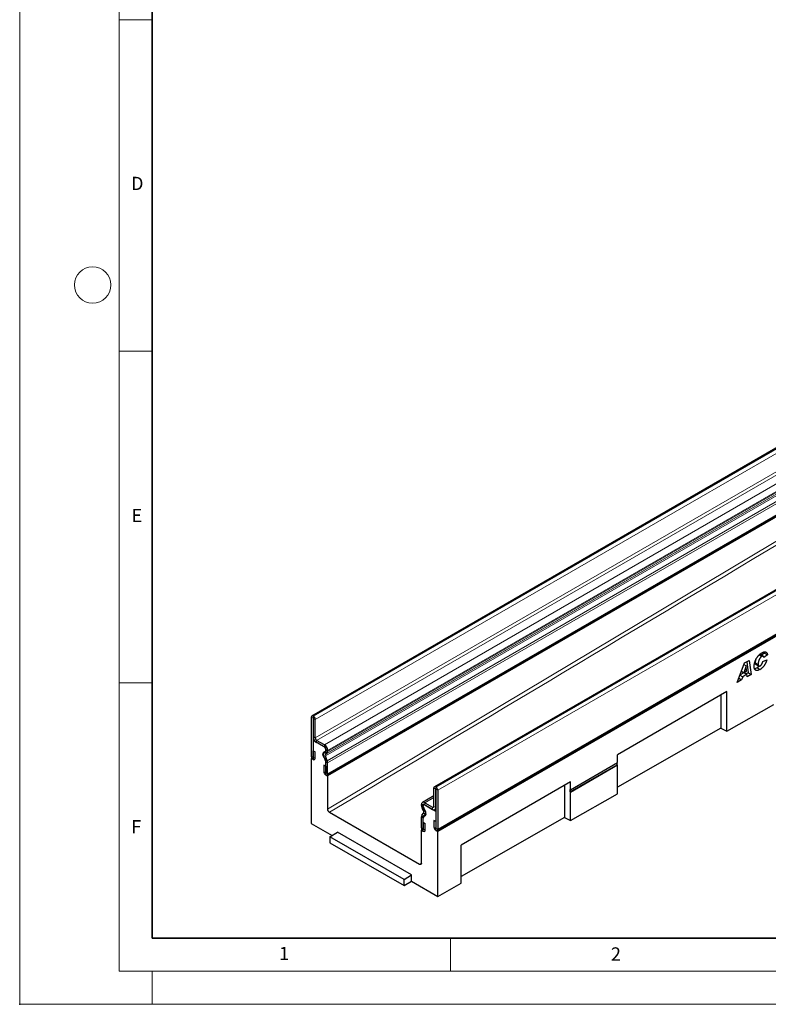
# Model space of a CAD drawing. Units: millimetres. Extents: x 0 to 1506, y 0 to 1228.
# Drawn here: x 0 to 113, y 0 to 148 of the extents above; entities that cross this region are included whole.
import ezdxf

# ---------------------------------------------------------------- set-up
doc = ezdxf.new("R2010")
doc.units = ezdxf.units.MM
doc.header["$PDSIZE"] = -1
doc.styles.add('SLDTEXTSTYLE0', font='TXT', dxfattribs={"width": 0.605})

msp = doc.modelspace()

# ---------------------------------------------------------------- linework, layer by layer
at = {"color": 7, "linetype": 'Continuous', "lineweight": 18}
for p, q in [((0, 0), (0, 297)), ((15, 292), (15, 5)), ((15, 148.5), (20, 148.5)), ((15, 98.5), (20, 98.5)), ((15, 48.5), (20, 48.5)), ((65, 10), (65, 5)), ((15, 5), (415, 5)), ((20, 5), (20, 0)), ((0, 0), (420, 0))]:
    msp.add_line(p, q, dxfattribs=at)
at = {"color": 7, "linetype": 'Continuous', "lineweight": 35}
for p, q in [((20, 287), (20, 10)), ((20, 10), (415, 10))]:
    msp.add_line(p, q, dxfattribs=at)
at = {"color": 7, "linetype": 'Continuous', "lineweight": 25}
for p, q in [((185.4822, 125.1232), (44.0609, 43.4824)), ((46.368, 34.587), (187.7893, 116.2278)), ((187.8742, 116.081), (46.4529, 34.4402)), ((203.9731, 114.4486), (62.5517, 32.8078)), ((62.985, 26.219), (204.4064, 107.8598)), ((204.4912, 107.713), (63.0699, 26.0722)), ((111.5159, 52.7181), (111.9401, 52.4731)), ((112.1589, 52.499), (111.7347, 52.7439)), ((112.3668, 52.956), (111.9175, 52.6384)), ((112.7911, 52.7111), (112.2254, 52.3112)), ((112.2254, 52.3112), (112.2254, 52.3232)), ((112.3152, 53.145), (112.3668, 52.956)), ((112.3668, 52.956), (112.7911, 52.7111)), ((108.2347, 48.5525), (109.352, 51.4838)), ((109.5923, 51.0291), (109.2532, 50.0015)), ((109.2533, 51.2248), (109.5923, 51.0291)), ((109.2552, 51.2298), (109.5975, 51.0322)), ((109.352, 51.4838), (110.0274, 51.8737)), ((109.5975, 51.0322), (109.5923, 51.0291)), ((109.6562, 50.2342), (109.5975, 51.0322)), ((109.6653, 51.6647), (109.8932, 49.9998)), ((110.0274, 51.8737), (110.3175, 49.7549)), ((110.9526, 51.5016), (111.3769, 51.2567)), ((111.0477, 51.2619), (111.4719, 51.017)), ((111.2467, 50.7514), (111.6709, 50.5065)), ((112.0968, 51.7025), (112.6882, 51.94)), ((108.4736, 49.1791), (108.8968, 48.9347)), ((108.6518, 49.6468), (109.0567, 49.413)), ((109.2404, 50.0089), (108.6627, 49.6754)), ((108.8711, 50.2221), (109.2532, 50.0015)), ((109.0567, 49.413), (108.8968, 48.9347)), ((109.6895, 49.7783), (109.0567, 49.413)), ((109.2532, 50.0015), (109.6562, 50.2342)), ((109.278, 50.0159), (109.6895, 49.7783)), ((109.8932, 49.9998), (109.5996, 49.8303)), ((109.7164, 49.4079), (109.6895, 49.7783)), ((110.3175, 49.7549), (109.7164, 49.4079)), ((109.8932, 49.9998), (110.3175, 49.7549)), ((108.8968, 48.9347), (108.2347, 48.5525)), ((106.6758, 47.1544), (90.1761, 37.6294)), ((105.753, 46.6217), (105.753, 41.6347)), ((106.6758, 41.1873), (106.6758, 47.1544)), ((106.6758, 41.1873), (113.7468, 45.2286)), ((43.978, 43.2992), (43.978, 37.4281)), ((44.2607, 43.136), (44.2607, 37.2649)), ((44.2962, 43.4422), (44.2608, 43.4626)), ((44.2962, 43.1157), (44.2608, 43.1361)), ((44.2963, 40.3392), (44.2963, 43.1155)), ((44.579, 40.176), (44.579, 42.9523)), ((105.753, 41.6347), (90.1761, 32.7322)), ((105.753, 41.6347), (106.6758, 41.1873)), ((44.424, 39.8825), (44.2608, 39.7883)), ((44.2608, 39.7883), (44.2608, 36.9304)), ((46.17, 38.6861), (44.2608, 39.7883)), ((45.9579, 39.1351), (44.7912, 39.8086)), ((45.9579, 38.8086), (44.7912, 39.4821)), ((46.17, 38.0938), (46.17, 38.6861)), ((44.0628, 37.1426), (43.978, 37.0937)), ((44.2748, 38.2286), (44.5576, 38.0654)), ((44.2748, 37.2568), (44.2748, 38.2286)), ((44.5576, 37.0936), (44.5576, 38.0654)), ((46.1419, 36.7199), (45.8652, 37.4324)), ((45.9438, 38.0771), (46.108, 38.1719)), ((46.3866, 36.742), (46.11, 37.4545)), ((46.1437, 37.7308), (46.3079, 37.8256)), ((46.1702, 38.3093), (46.1702, 38.4409)), ((46.4529, 38.1461), (46.4529, 38.2777)), ((90.1761, 36.4508), (90.1761, 37.6294)), ((43.978, 37.0937), (43.978, 27.287)), ((44.2608, 36.9304), (43.978, 37.0937)), ((46.156, 35.9178), (45.8733, 36.081)), ((45.8733, 36.081), (45.8733, 35.1092)), ((46.156, 35.9178), (46.156, 34.946)), ((46.17, 34.6034), (46.17, 36.8288)), ((46.1702, 34.9378), (46.1702, 36.5813)), ((46.4529, 34.7746), (46.4529, 36.4181)), ((83.0526, 32.0448), (90.1321, 36.1317)), ((83.1051, 32.3688), (90.1761, 36.4508)), ((83.1051, 32.0194), (90.1761, 36.1014)), ((90.1321, 36.1317), (90.1321, 36.4254)), ((90.1761, 36.1014), (90.1321, 36.1317)), ((90.1761, 31.7574), (90.1761, 36.1014)), ((46.17, 34.6034), (46.4529, 34.4402)), ((46.4529, 34.4402), (46.4529, 29.4511)), ((62.7517, 32.788), (62.787, 32.7676)), ((83.1051, 33.5474), (66.6054, 24.0223)), ((82.1823, 33.0147), (82.1823, 28.1635)), ((83.1051, 32.3688), (83.1051, 33.5474)), ((62.4688, 31.4322), (60.74, 30.4341)), ((62.4688, 29.8485), (62.4688, 32.6247)), ((62.7515, 29.6853), (62.7515, 32.4615)), ((62.7517, 32.4616), (62.787, 32.4412)), ((62.7872, 32.4409), (62.7872, 26.5698)), ((63.0699, 32.2777), (63.0699, 26.4066)), ((83.0526, 32.3942), (83.1051, 32.3688)), ((83.0526, 32.0448), (83.0526, 32.3942)), ((83.1051, 32.0194), (83.0526, 32.0448)), ((83.1051, 27.7161), (83.1051, 32.0194)), ((83.1051, 27.7161), (90.1761, 31.7574)), ((60.595, 29.982), (60.595, 30.1137)), ((60.8777, 29.8188), (60.8777, 29.9505)), ((60.8779, 29.6032), (60.8779, 30.1955)), ((62.787, 29.0934), (60.8779, 30.1955)), ((61.09, 30.3995), (62.2567, 29.726)), ((61.09, 30.073), (62.2567, 29.3995)), ((46.7357, 28.9612), (60.3122, 21.1237)), ((60.595, 26.6105), (60.595, 28.254)), ((60.6612, 28.5014), (60.9379, 28.8945)), ((60.9042, 29.2097), (60.74, 29.4941)), ((60.8779, 26.1128), (60.8779, 28.3382)), ((60.906, 28.1968), (61.1827, 28.5898)), ((61.1041, 29.3252), (60.9399, 29.6096)), ((62.6066, 29.3649), (62.7872, 29.4691)), ((62.787, 29.0934), (62.787, 26.2355)), ((62.7872, 29.0934), (62.787, 29.0934)), ((43.978, 27.287), (47.1314, 25.4666)), ((60.8777, 26.4473), (60.8777, 28.0908)), ((60.8919, 27.411), (61.1746, 27.2478)), ((60.8919, 26.4392), (60.8919, 27.411)), ((61.1746, 26.276), (61.1746, 27.2478)), ((62.773, 27.5498), (62.4903, 27.713)), ((62.4903, 27.713), (62.4903, 26.7412)), ((62.773, 27.5498), (62.773, 26.578)), ((82.1823, 28.1635), (66.6054, 19.261)), ((82.1823, 28.1635), (83.1051, 27.7161)), ((46.8064, 25.2593), (47.9378, 25.9809)), ((57.9787, 18.8097), (46.8064, 25.2593)), ((46.8064, 25.2593), (46.8064, 24.348)), ((59.1101, 19.5313), (47.9378, 25.9809)), ((60.6798, 26.325), (60.595, 26.2761)), ((60.595, 21.2871), (60.595, 26.2761)), ((60.595, 26.2761), (60.8779, 26.1128)), ((62.787, 26.2355), (63.0699, 26.0722)), ((63.0699, 16.2655), (63.0699, 26.0722)), ((46.8064, 24.348), (57.9787, 17.8983)), ((66.6054, 18.2862), (66.6054, 24.0223)), ((57.9787, 18.8097), (59.1101, 19.5313)), ((59.1101, 18.5515), (59.1101, 19.5313)), ((57.9787, 17.8983), (57.9787, 18.8097)), ((57.9787, 17.8983), (59.1101, 18.5515)), ((59.1101, 18.5515), (63.0699, 16.2655)), ((63.0699, 16.2655), (66.6054, 18.2862))]:
    msp.add_line(p, q, dxfattribs=at)
at = {"color": 8, "linetype": 'Continuous', "lineweight": 18}
for p, q in [((44.2608, 43.4626), (185.6822, 125.1034)), ((44.2962, 43.4422), (185.7176, 125.083)), ((44.579, 42.9523), (186.0004, 124.5931)), ((44.579, 40.176), (186.0004, 121.8168)), ((44.7912, 39.8086), (186.2125, 121.4494)), ((45.9579, 39.1351), (187.3793, 120.7759)), ((46.11, 37.4545), (187.5314, 119.0953)), ((46.1437, 37.7308), (187.565, 119.3716)), ((46.3079, 37.8256), (187.7292, 119.4664)), ((46.4529, 38.2777), (187.8742, 119.9186)), ((46.4529, 38.1461), (187.8742, 119.7869)), ((46.3866, 36.742), (187.808, 118.3828)), ((46.387, 36.7411), (187.8083, 118.382)), ((46.4529, 36.4181), (187.8742, 118.0589)), ((46.4529, 34.7746), (187.8742, 116.4154)), ((204.173, 114.4288), (62.7517, 32.788)), ((204.2084, 114.4084), (62.787, 32.7676)), ((204.4912, 113.9185), (63.0699, 32.2777)), ((63.0699, 26.4066), (204.4912, 108.0474)), ((44.2607, 43.136), (43.978, 43.2992)), ((44.2607, 43.136), (44.2608, 43.1361)), ((44.2608, 43.4626), (44.2608, 43.1361)), ((44.2962, 43.1157), (44.2962, 43.4422)), ((44.579, 42.9523), (44.2963, 43.1155)), ((44.2963, 40.3392), (44.579, 40.176)), ((44.7912, 39.8086), (44.7912, 39.4821)), ((45.9579, 38.8086), (45.9579, 39.1351)), ((44.2607, 37.2649), (43.978, 37.4281)), ((44.2608, 37.265), (44.2607, 37.2649)), ((44.2748, 37.2568), (44.5576, 37.0936)), ((46.11, 37.4545), (45.8652, 37.4324)), ((45.9438, 38.0771), (46.1437, 37.7308)), ((46.3079, 37.8256), (46.108, 38.1719)), ((46.4529, 38.2777), (46.1702, 38.4409)), ((46.1702, 38.3093), (46.4529, 38.1461)), ((46.1419, 36.7199), (46.3866, 36.742)), ((46.387, 36.7411), (46.1419, 36.7199)), ((46.4529, 36.4181), (46.1702, 36.5813)), ((46.156, 34.946), (45.8733, 35.1092)), ((46.1702, 34.9378), (46.4529, 34.7746)), ((62.7517, 32.788), (62.7517, 32.4616)), ((62.787, 32.4412), (62.787, 32.7676)), ((62.4688, 31.1955), (61.09, 30.3995)), ((62.7515, 32.4615), (62.4688, 32.6247)), ((62.7517, 32.4616), (62.7515, 32.4615)), ((63.0699, 32.2777), (62.7872, 32.4409)), ((60.8777, 29.9505), (60.595, 30.1137)), ((60.595, 29.982), (60.8777, 29.8188)), ((60.8779, 29.9505), (60.8777, 29.9505)), ((60.8779, 29.8189), (60.8777, 29.8188)), ((61.09, 30.3995), (61.09, 30.073)), ((62.4688, 29.8484), (62.2567, 29.726)), ((62.2567, 29.3995), (62.2567, 29.726)), ((62.4688, 29.8485), (62.7515, 29.6853)), ((62.7872, 29.7058), (62.7515, 29.6853)), ((60.8777, 28.0908), (60.595, 28.254)), ((60.906, 28.1967), (60.6609, 28.501)), ((60.6612, 28.5014), (60.906, 28.1968)), ((60.9399, 29.6096), (60.74, 29.4941)), ((60.9042, 29.2097), (61.1041, 29.3252)), ((61.1827, 28.5898), (60.9379, 28.8945)), ((61.2975, 28.6561), (61.1827, 28.5898)), ((60.8779, 28.0909), (60.8777, 28.0908)), ((62.773, 26.578), (62.4903, 26.7412)), ((60.8777, 26.4473), (60.595, 26.6105)), ((60.8779, 26.4474), (60.8777, 26.4473)), ((60.8919, 26.4392), (61.1746, 26.276)), ((62.7872, 26.5698), (63.0699, 26.4066)), ((60.3122, 21.1237), (60.595, 21.2922))]:
    msp.add_line(p, q, dxfattribs=at)
at = {"color": 8, "linetype": 'Continuous', "lineweight": 18, "flags": 128}
msp.add_lwpolyline([(46.4529, 29.4511), (59.1291, 37.0147), (117.1596, 71.6385), (124.4134, 75.9664), (153.4287, 93.278), (187.8742, 113.8301)], dxfattribs=at)
at = {"color": 7, "linetype": 'Continuous', "lineweight": 25, "flags": 128}
for points in [[(43.978, 37.4281), (44.0001, 37.2874), (44.0629, 37.1425), (44.1569, 37.0157), (44.2678, 36.9262), (44.3787, 36.8877), (44.4727, 36.906), (44.5355, 36.9783), (44.5576, 37.0936)], [(44.2607, 37.2649), (44.2612, 37.2615), (44.2628, 37.258), (44.2651, 37.2549), (44.2678, 37.2527), (44.2705, 37.2518), (44.2728, 37.2522), (44.2743, 37.254), (44.2748, 37.2568)], [(46.064, 37.0482), (45.9367, 37.1868), (45.8346, 37.3549), (45.7686, 37.5345), (45.7458, 37.7063), (45.7686, 37.8516), (45.8346, 37.955), (45.9367, 38.0052), (46.064, 37.9969)], [(46.064, 37.9969), (46.086, 37.9931), (46.1064, 37.9942), (46.1247, 38.0002), (46.1404, 38.0109), (46.1531, 38.0261), (46.1624, 38.0454), (46.1681, 38.0681), (46.17, 38.0938)], [(45.8733, 35.1092), (45.8954, 34.9684), (45.9582, 34.8236), (46.0522, 34.6968), (46.1631, 34.6073), (46.274, 34.5687), (46.368, 34.587), (46.4308, 34.6593), (46.4529, 34.7746)], [(46.156, 34.946), (46.1566, 34.9425), (46.1581, 34.939), (46.1604, 34.9359), (46.1631, 34.9337), (46.1658, 34.9328), (46.1681, 34.9332), (46.1696, 34.935), (46.1702, 34.9378)], [(60.9839, 28.4351), (60.9619, 28.4389), (60.9415, 28.4379), (60.9232, 28.4319), (60.9075, 28.4211), (60.8948, 28.4059), (60.8855, 28.3867), (60.8798, 28.3639), (60.8779, 28.3382)], [(60.9839, 28.4351), (61.1111, 28.4268), (61.2133, 28.477), (61.2793, 28.5804), (61.3021, 28.7258), (61.2793, 28.8975), (61.2133, 29.0771), (61.1111, 29.2452), (60.9839, 29.3838)], [(62.4903, 26.7412), (62.5124, 26.6004), (62.5752, 26.4556), (62.6692, 26.3288), (62.7801, 26.2393), (62.891, 26.2008), (62.985, 26.219), (63.0478, 26.2913), (63.0699, 26.4066)], [(60.595, 26.6105), (60.6171, 26.4697), (60.6799, 26.3249), (60.7739, 26.1981), (60.8848, 26.1086), (60.9957, 26.0701), (61.0897, 26.0884), (61.1525, 26.1607), (61.1746, 26.276)], [(60.8777, 26.4473), (60.8783, 26.4439), (60.8798, 26.4404), (60.8821, 26.4373), (60.8848, 26.4351), (60.8875, 26.4341), (60.8898, 26.4346), (60.8913, 26.4364), (60.8919, 26.4392)], [(62.773, 26.578), (62.7736, 26.5746), (62.7751, 26.571), (62.7774, 26.5679), (62.7801, 26.5657), (62.7828, 26.5648), (62.7851, 26.5653), (62.7866, 26.567), (62.7872, 26.5698)]]:
    msp.add_lwpolyline(points, dxfattribs=at)
at = {"color": 7, "linetype": 'Continuous', "lineweight": 18}
msp.add_circle((11, 108.5), 2.75, dxfattribs=at)
at = {"color": 7, "linetype": 'Continuous', "lineweight": 25}
for centre, radius, start, end in [((44.1504, 43.3272), 0.1747, 50.796715, 189.214037), ((44.2608, 43.136), 0.0000873, 50.796715, 189.214037), ((43.965, 42.9243), 0.6147, 2.605478, 57.394522), ((44.296, 43.1154), 0.000307, 2.605479, 57.394522), ((45.3707, 40.3881), 1.0755, 182.605478, 237.394522), ((45.0396, 40.197), 0.461, 182.605478, 237.394522), ((45.3782, 38.2288), 1.0758, 2.605478, 57.394522), ((45.7093, 38.42), 0.4613, 2.605478, 57.394522), ((46.3132, 37.7049), 0.5243, 134.787244, 211.317356), ((46.302, 37.5713), 0.2248, 134.787244, 211.317356), ((46.0199, 38.2945), 0.151, 305.691745, 5.621371), ((46.1024, 38.1116), 0.3521, 305.691745, 5.621371), ((45.857, 36.8128), 0.3135, 2.935161, 48.676105), ((45.7797, 36.5738), 0.3905, 1.102814, 21.961352), ((46.0816, 36.6965), 0.0647, 21.148855, 21.220585), ((45.7238, 36.4846), 0.7111, 21.148855, 21.220585), ((45.5424, 36.4006), 0.9106, 1.102814, 21.961352), ((62.6413, 32.6527), 0.1747, 50.796715, 189.214037), ((62.4558, 32.2498), 0.6147, 2.605478, 57.394522), ((62.7516, 32.4615), 0.0000873, 50.796715, 189.214037), ((62.7869, 32.4409), 0.000307, 2.605478, 57.394522), ((60.8968, 30.1626), 0.3057, 50.796715, 189.214037), ((61.6044, 30.0165), 1.01, 181.956711, 211.146048), ((61.0071, 29.9715), 0.1311, 50.796715, 189.214037), ((61.3106, 29.8336), 0.4331, 181.956711, 211.146048), ((62.3395, 29.8275), 0.131, 230.796715, 9.214037), ((61.0249, 28.2716), 0.4302, 147.775602, 182.335161), ((60.8062, 28.3994), 0.1772, 144.861711, 145.042842), ((61.1909, 29.6192), 0.3135, 182.935161, 228.676105), ((60.6467, 29.0228), 0.3182, 336.218419, 35.976916), ((60.5034, 28.8892), 0.7422, 336.218419, 35.976916), ((62.4499, 29.6363), 0.3056, 230.796715, 9.214037), ((61.0621, 28.0984), 0.1845, 147.775602, 182.335161), ((60.9192, 28.1875), 0.0161, 144.861711, 145.042842)]:
    msp.add_arc(centre, radius, start, end, dxfattribs=at)
at = {"color": 8, "linetype": 'Continuous', "lineweight": 18}
msp.add_open_spline([(188.0264, 113.4526), (164.4794, 99.3618), (140.9329, 85.2759), (93.837, 57.1129), (70.2876, 43.0357), (46.7357, 28.9612)], degree=3, knots=[0, 0, 0, 0, 0.5, 0.5, 1, 1, 1, 1], dxfattribs=at)
at = {"color": 7, "linetype": 'Continuous', "lineweight": 25}
for points, knots in [([(110.7855, 50.9529), (110.7858, 50.9808), (110.7865, 51.0369), (110.7933, 51.1243), (110.8036, 51.2139), (110.8186, 51.3062), (110.838, 51.4009), (110.8614, 51.4982), (110.8887, 51.5979), (110.9202, 51.6995), (110.9556, 51.8014), (110.9953, 51.9018), (111.0394, 52), (111.0873, 52.0959), (111.1386, 52.1897), (111.1941, 52.2811), (111.2535, 52.37), (111.3167, 52.4567), (111.3834, 52.5404), (111.4538, 52.6198), (111.5273, 52.6952), (111.6038, 52.7671), (111.6838, 52.8339), (111.7671, 52.8966), (111.8533, 52.9562), (111.912, 52.9909), (111.9417, 53.0085)], [0, 0, 0, 0, 0.038521873, 0.077396523, 0.116520364, 0.156051937, 0.196127051, 0.236809589, 0.278403877, 0.320888174, 0.363315245, 0.405078859, 0.446018236, 0.486704187, 0.527195169, 0.56738214, 0.608101063, 0.649094663, 0.690454646, 0.732213273, 0.774239232, 0.817037715, 0.860927893, 0.905774527, 0.952225458, 1, 1, 1, 1]), ([(111.9401, 52.4731), (111.917, 52.4584), (111.8702, 52.4287), (111.8012, 52.3666), (111.7331, 52.2924), (111.6787, 52.2207), (111.636, 52.1578), (111.6057, 52.1067), (111.5766, 52.0531), (111.5493, 51.9968), (111.5235, 51.9377), (111.4996, 51.8761), (111.4768, 51.8116), (111.4497, 51.7233), (111.4207, 51.6139), (111.3959, 51.4878), (111.3795, 51.3679), (111.3777, 51.2935), (111.3769, 51.2567)], [0, 0, 0, 0, 0.065928641, 0.133080072, 0.202830356, 0.277834829, 0.316718642, 0.356695228, 0.397511048, 0.439676397, 0.483416912, 0.528934807, 0.576068981, 0.625658922, 0.724217905, 0.818872164, 0.910528114, 1, 1, 1, 1]), ([(111.7286, 52.7343), (111.7194, 52.7429), (111.6904, 52.7699), (111.6407, 52.7687), (111.6053, 52.754), (111.602, 52.7527)], [0, 0, 0, 0, 0.29650931, 0.93378652, 1, 1, 1, 1]), ([(112.2254, 52.3232), (112.2252, 52.336), (112.225, 52.3609), (112.2203, 52.3944), (112.2136, 52.4243), (112.2041, 52.4501), (112.191, 52.4709), (112.1756, 52.488), (112.1573, 52.5008), (112.1297, 52.5121), (112.092, 52.5183), (112.0435, 52.5147), (111.9927, 52.5011), (111.9578, 52.4825), (111.9401, 52.4731)], [0, 0, 0, 0, 0.07526085, 0.14664115, 0.21367903, 0.27816975, 0.34059002, 0.40116771, 0.46212375, 0.52443869, 0.64634405, 0.76402352, 0.88094696, 1, 1, 1, 1]), ([(111.9417, 53.0085), (111.9724, 53.0257), (112.0322, 53.0591), (112.1194, 53.0991), (112.2016, 53.1294), (112.2789, 53.1505), (112.3515, 53.1624), (112.4187, 53.1633), (112.4813, 53.1555), (112.5385, 53.1376), (112.5904, 53.1113), (112.6367, 53.0773), (112.6771, 53.0352), (112.7118, 52.9858), (112.741, 52.929), (112.7636, 52.8637), (112.7814, 52.7915), (112.7878, 52.7382), (112.7911, 52.7111)], [0, 0, 0, 0, 0.07620134, 0.14841496, 0.21737266, 0.28344662, 0.34678605, 0.40851927, 0.46898511, 0.52852451, 0.58735081, 0.64532853, 0.70255147, 0.75977151, 0.81752172, 0.87652734, 0.93711015, 1, 1, 1, 1]), ([(111.6709, 50.5065), (111.6361, 50.4872), (111.5684, 50.4496), (111.4699, 50.4049), (111.3777, 50.3717), (111.2919, 50.3512), (111.2123, 50.3416), (111.1391, 50.3449), (111.0719, 50.3588), (111.0119, 50.386), (110.9586, 50.4233), (110.912, 50.4702), (110.8728, 50.5269), (110.841, 50.5936), (110.8162, 50.6696), (110.7979, 50.7547), (110.7876, 50.8497), (110.7862, 50.918), (110.7855, 50.9529)], [0, 0, 0, 0, 0.07594209, 0.14757139, 0.21564155, 0.28011868, 0.34207656, 0.40202128, 0.46080477, 0.51891248, 0.57677994, 0.63382503, 0.69095968, 0.74887645, 0.80832873, 0.8695951, 0.93339266, 1, 1, 1, 1]), ([(111.2467, 50.7514), (111.1601, 50.703), (111.0219, 50.6256), (110.8943, 50.6111), (110.8467, 50.6056)], [0, 0, 0, 0, 0.62639554, 1, 1, 1, 1]), ([(111.0249, 51.9447), (111.009, 51.8904), (110.9638, 51.7364), (110.957, 51.5939), (110.9526, 51.5016)], [0, 0, 0, 0, 0.353003528, 1, 1, 1, 1]), ([(110.9526, 51.5016), (110.9559, 51.4468), (110.9623, 51.3411), (111.0213, 51.2894), (111.0496, 51.2645)], [0, 0, 0, 0, 0.51882153, 1, 1, 1, 1]), ([(111.5936, 51.0118), (111.5765, 50.9936), (111.468, 50.8779), (111.3479, 50.8093), (111.2467, 50.7514)], [0, 0, 0, 0, 0.15726288, 1, 1, 1, 1]), ([(111.3769, 51.2567), (111.3776, 51.2308), (111.3791, 51.1805), (111.3952, 51.1168), (111.4196, 51.0641), (111.4489, 51.0315), (111.4771, 51.0131), (111.5007, 51.0043), (111.5265, 50.9998), (111.555, 51.0013), (111.5851, 51.0057), (111.6181, 51.0168), (111.653, 51.0317), (111.6771, 51.0449), (111.6894, 51.0516)], [0, 0, 0, 0, 0.13253861, 0.25665243, 0.37613061, 0.49585152, 0.55581546, 0.61436576, 0.67347636, 0.73366179, 0.79565409, 0.86018476, 0.92838366, 1, 1, 1, 1]), ([(112.6882, 51.94), (112.6804, 51.906), (112.6647, 51.8386), (112.6335, 51.7366), (112.5984, 51.6353), (112.5577, 51.5344), (112.5112, 51.4341), (112.4597, 51.3343), (112.4031, 51.2349), (112.3417, 51.1366), (112.275, 51.0408), (112.2031, 50.9494), (112.1263, 50.8627), (112.0443, 50.7817), (111.958, 50.7048), (111.8666, 50.6333), (111.7704, 50.5658), (111.7046, 50.5266), (111.6709, 50.5065)], [0, 0, 0, 0, 0.05906009, 0.11734787, 0.17524334, 0.23293822, 0.29096222, 0.349738, 0.40915824, 0.47016198, 0.53150656, 0.59317222, 0.65599154, 0.71976565, 0.7858854, 0.85408449, 0.92543539, 1, 1, 1, 1]), ([(111.6894, 51.0516), (111.701, 51.0585), (111.7236, 51.0718), (111.7567, 51.0966), (111.7886, 51.1226), (111.8192, 51.1514), (111.8484, 51.1828), (111.876, 51.2164), (111.9026, 51.2523), (111.9275, 51.291), (111.9512, 51.3324), (111.9746, 51.3763), (111.9967, 51.4235), (112.0183, 51.4734), (112.0393, 51.5265), (112.0591, 51.5827), (112.0791, 51.6417), (112.0908, 51.6819), (112.0968, 51.7025)], [0, 0, 0, 0, 0.05935998, 0.11643131, 0.17217398, 0.22715167, 0.28122613, 0.33556394, 0.38970875, 0.4455282, 0.50308521, 0.5636946, 0.62674364, 0.69389683, 0.76440636, 0.83907202, 0.91775302, 1, 1, 1, 1]), ([(46.7357, 28.9612), (46.717, 28.972), (46.6987, 28.9847), (46.6626, 29.0138), (46.6446, 29.0305), (46.6104, 29.0666), (46.5941, 29.086), (46.5634, 29.1275), (46.5488, 29.1496), (46.5097, 29.2174), (46.4886, 29.266), (46.4604, 29.3608), (46.4529, 29.408), (46.4529, 29.4511)], [0, 0, 0, 0, 0.125, 0.125, 0.25, 0.25, 0.375, 0.375, 0.5, 0.5, 0.75, 0.75, 1, 1, 1, 1]), ([(60.595, 21.2871), (60.595, 21.2655), (60.5932, 21.2453), (60.586, 21.2078), (60.5806, 21.1902), (60.5664, 21.1588), (60.5577, 21.1451), (60.5372, 21.1214), (60.5253, 21.1115), (60.4862, 21.0889), (60.4547, 21.0827), (60.3866, 21.0894), (60.3495, 21.1021), (60.3122, 21.1237)], [0, 0, 0, 0, 0.125, 0.125, 0.25, 0.25, 0.375, 0.375, 0.5, 0.5, 0.75, 0.75, 1, 1, 1, 1])]:
    msp.add_open_spline(points, degree=3, knots=knots, dxfattribs=at)
msp.add_point((0, 0))

# ---------------------------------------------------------------- texts
at = {"color": 7, "linetype": 'Continuous', "lineweight": 18, "char_height": 2, "attachment_point": 2, "style": 'SLDTEXTSTYLE0'}
for s, insert in [('D', (17.7359, 124.8018)), ('E', (17.6898, 74.7268)), ('F', (17.5937, 27.7733)), ('1', (39.9009, 8.6623)), ('2', (89.9334, 8.5904))]:
    msp.add_mtext(s, dxfattribs=dict(at, insert=insert))

doc.saveas('drawing.dxf')
